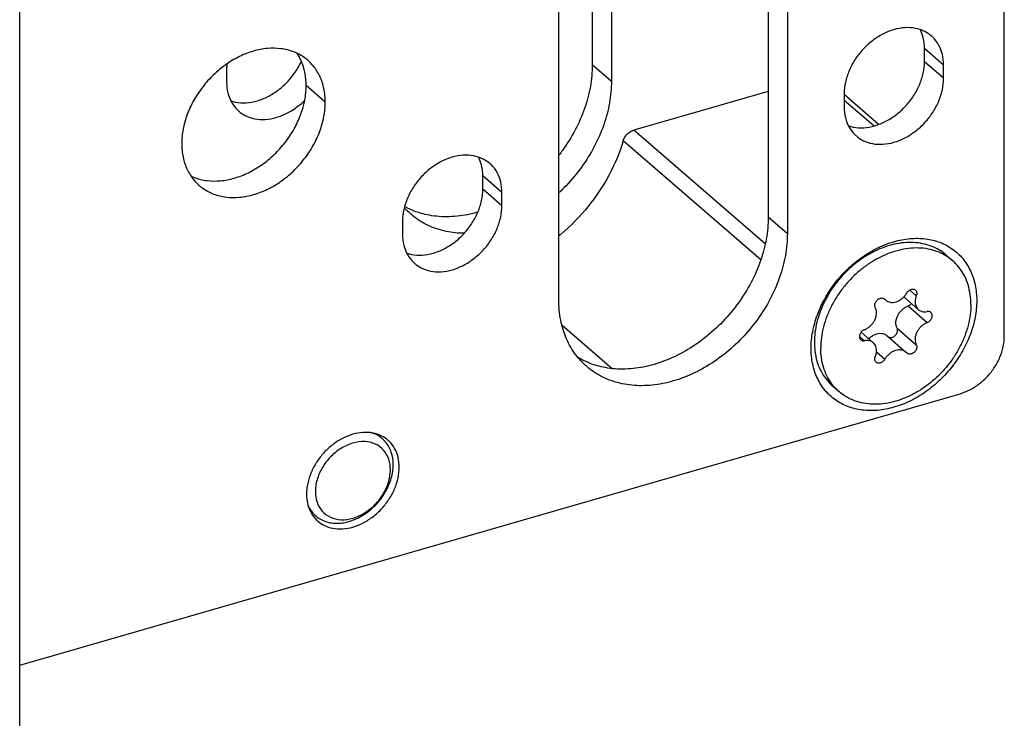
# Model space of a CAD drawing. Units: millimetres. Extents: x 0 to 594, y 0 to 420.
# Drawn here: x 405 to 444, y 142 to 169 of the extents above; entities that cross this region are included whole.
import ezdxf

# ---------------------------------------------------------------- set-up
doc = ezdxf.new("R2010")
doc.units = ezdxf.units.MM
doc.header["$LTSCALE"] = 32.67
for name, color, linetype in [('X01822001_new_view_15_BL28', 7, 'CONTINUOUS'), ('X16004000_GEN_new_view_15_BL19', 7, 'CONTINUOUS'), ('X16102001_new_view_15_BL21', 7, 'CONTINUOUS'), ('X16201001_new_view_15_BL20', 7, 'CONTINUOUS'), ('X16934000_new_view_15_BL27', 7, 'CONTINUOUS')]:
    doc.layers.add(name, color=color, linetype=linetype)

# ---------------------------------------------------------------- blocks, each defined once
blk = doc.blocks.new('X16004000_GEN_NEW_VIEW_15_BL19', base_point=(398.056, 234.815))
at = {"layer": 'X16004000_GEN_new_view_15_BL19', "color": 7, "linetype": 'CONTINUOUS'}
blk.add_line((405.355, 113.08), (405.355, 346.907), dxfattribs=at)
blk = doc.blocks.new('X16201001_NEW_VIEW_15_BL20', base_point=(424.663, 240.525))
at = {"layer": 'X16201001_new_view_15_BL20', "color": 3, "linetype": 'CONTINUOUS'}
for p, q in [((443.97, 157.05), (443.97, 186.856)), ((435.461, 172.379), (435.461, 161.088)), ((426.498, 158.501), (426.498, 169.792)), ((441.589, 167.187), (441.589, 167.707)), ((437.692, 166.582), (437.692, 166.062)), ((424.268, 162.187), (424.268, 162.707)), ((420.371, 161.582), (420.371, 161.062)), ((405.355, 144.17), (442.238, 154.817))]:
    blk.add_line(p, q, dxfattribs=at)
at = {"layer": 'X16201001_new_view_15_BL20', "color": 7, "linetype": 'CONTINUOUS'}
for p, q in [((434.711, 173.029), (434.711, 161.738)), ((440.839, 167.837), (440.839, 168.356)), ((423.518, 162.837), (423.518, 163.356))]:
    blk.add_line(p, q, dxfattribs=at)
at = {"layer": 'X16201001_new_view_15_BL20', "color": 9, "linetype": 'CONTINUOUS'}
for p, q in [((441.589, 167.707), (440.839, 168.356)), ((441.589, 167.187), (440.839, 167.837)), ((417.34, 166.249), (416.59, 166.899)), ((424.268, 162.707), (423.518, 163.356)), ((424.268, 162.187), (423.518, 162.837)), ((435.461, 161.088), (434.711, 161.738))]:
    blk.add_line(p, q, dxfattribs=at)
at = {"layer": 'X16201001_new_view_15_BL20', "color": 3, "linetype": 'CONTINUOUS'}
for points, knots in [([(441.113, 168.845), (441.035, 168.913), (440.838, 169.045), (440.481, 169.163), (440.063, 169.185), (439.627, 169.105), (439.193, 168.929), (438.783, 168.665), (438.414, 168.326), (438.106, 167.93), (437.874, 167.494), (437.727, 167.041), (437.692, 166.732), (437.692, 166.582)], [0, 0, 0, 0, 0.062975, 0.142044, 0.225659, 0.314874, 0.409551, 0.508575, 0.610156, 0.712141, 0.812321, 0.908739, 1, 1, 1, 1]), ([(441.589, 167.707), (441.589, 167.848), (441.559, 168.122), (441.415, 168.501), (441.241, 168.729), (441.13, 168.83), (441.113, 168.845)], [0, 0, 0, 0, 0.332865, 0.646011, 0.946512, 1, 1, 1, 1]), ([(416.653, 167.894), (416.609, 167.932), (416.436, 168.068), (416.091, 168.25), (415.596, 168.369), (415.062, 168.373), (414.511, 168.265), (413.961, 168.05), (413.434, 167.736), (412.949, 167.336), (412.524, 166.863), (412.174, 166.337), (411.912, 165.776), (411.75, 165.202), (411.711, 164.814), (411.711, 164.624)], [0, 0, 0, 0, 0.024422, 0.092174, 0.162448, 0.236503, 0.314889, 0.397466, 0.483516, 0.571905, 0.661241, 0.75003, 0.836837, 0.920442, 1, 1, 1, 1]), ([(417.34, 166.249), (417.34, 166.428), (417.307, 166.778), (417.147, 167.267), (416.915, 167.638), (416.73, 167.827), (416.653, 167.894)], [0, 0, 0, 0, 0.292289, 0.569024, 0.834389, 1, 1, 1, 1]), ([(438.167, 164.924), (438.245, 164.856), (438.442, 164.725), (438.799, 164.606), (439.217, 164.584), (439.653, 164.664), (440.087, 164.841), (440.498, 165.105), (440.866, 165.443), (441.174, 165.839), (441.407, 166.275), (441.553, 166.728), (441.589, 167.037), (441.589, 167.187)], [0, 0, 0, 0, 0.062975, 0.142044, 0.225659, 0.314874, 0.409551, 0.508575, 0.610156, 0.712141, 0.812321, 0.908739, 1, 1, 1, 1]), ([(412.398, 162.98), (412.442, 162.942), (412.615, 162.806), (412.96, 162.624), (413.455, 162.505), (413.988, 162.501), (414.54, 162.609), (415.089, 162.824), (415.616, 163.138), (416.101, 163.538), (416.527, 164.011), (416.877, 164.537), (417.138, 165.098), (417.301, 165.672), (417.34, 166.06), (417.34, 166.249)], [0, 0, 0, 0, 0.024422, 0.092174, 0.162448, 0.236503, 0.314889, 0.397466, 0.483516, 0.571905, 0.661241, 0.75003, 0.836837, 0.920442, 1, 1, 1, 1]), ([(437.692, 166.062), (437.692, 165.922), (437.721, 165.647), (437.865, 165.268), (438.039, 165.04), (438.15, 164.939), (438.167, 164.924)], [0, 0, 0, 0, 0.332865, 0.646011, 0.946512, 1, 1, 1, 1]), ([(411.711, 164.624), (411.711, 164.446), (411.744, 164.096), (411.903, 163.607), (412.136, 163.236), (412.321, 163.047), (412.398, 162.98)], [0, 0, 0, 0, 0.292289, 0.569024, 0.834389, 1, 1, 1, 1]), ([(423.793, 163.845), (423.714, 163.913), (423.518, 164.045), (423.161, 164.163), (422.743, 164.185), (422.306, 164.105), (421.873, 163.929), (421.462, 163.665), (421.094, 163.326), (420.786, 162.93), (420.553, 162.494), (420.407, 162.041), (420.371, 161.732), (420.371, 161.582)], [0, 0, 0, 0, 0.062975, 0.142044, 0.225659, 0.314874, 0.409551, 0.508575, 0.610156, 0.712141, 0.812321, 0.908739, 1, 1, 1, 1]), ([(424.268, 162.707), (424.268, 162.848), (424.238, 163.122), (424.094, 163.501), (423.921, 163.729), (423.81, 163.83), (423.793, 163.845)], [0, 0, 0, 0, 0.332865, 0.646011, 0.946512, 1, 1, 1, 1]), ([(420.846, 159.924), (420.925, 159.856), (421.121, 159.725), (421.478, 159.606), (421.896, 159.584), (422.333, 159.664), (422.766, 159.841), (423.177, 160.105), (423.545, 160.443), (423.853, 160.839), (424.086, 161.275), (424.232, 161.728), (424.268, 162.037), (424.268, 162.187)], [0, 0, 0, 0, 0.062975, 0.142044, 0.225659, 0.314874, 0.409551, 0.508575, 0.610156, 0.712141, 0.812321, 0.908739, 1, 1, 1, 1]), ([(420.371, 161.062), (420.371, 160.922), (420.401, 160.647), (420.545, 160.268), (420.718, 160.04), (420.829, 159.939), (420.846, 159.924)], [0, 0, 0, 0, 0.332865, 0.646011, 0.946512, 1, 1, 1, 1]), ([(435.461, 161.088), (435.461, 160.805), (435.407, 160.225), (435.177, 159.364), (434.807, 158.518), (434.308, 157.716), (433.698, 156.984), (432.996, 156.346), (432.227, 155.823), (431.414, 155.434), (430.586, 155.191), (429.768, 155.104), (428.988, 155.176), (428.273, 155.409), (427.827, 155.686), (427.617, 155.861), (427.592, 155.883)], [0, 0, 0, 0, 0.074761, 0.153139, 0.234464, 0.317755, 0.401838, 0.485469, 0.567444, 0.646718, 0.72252, 0.794479, 0.86272, 0.927935, 0.991345, 1, 1, 1, 1]), ([(437.97, 159.834), (438.106, 159.955), (438.434, 160.216), (438.928, 160.51), (439.289, 160.662), (439.436, 160.714)], [0, 0, 0, 0, 0.317366, 0.729301, 1, 1, 1, 1]), ([(439.436, 160.714), (439.503, 160.737), (439.776, 160.825), (440.26, 160.92), (440.875, 160.914), (441.446, 160.778), (441.949, 160.512), (442.361, 160.128), (442.665, 159.643), (442.849, 159.078), (442.888, 158.675), (442.888, 158.469)], [0, 0, 0, 0, 0.043513, 0.17455, 0.298346, 0.415822, 0.529083, 0.641136, 0.755267, 0.874289, 1, 1, 1, 1]), ([(436.876, 158.439), (436.897, 158.478), (437.034, 158.732), (437.33, 159.177), (437.699, 159.587), (437.924, 159.794), (437.97, 159.834)], [0, 0, 0, 0, 0.074813, 0.485097, 0.897907, 1, 1, 1, 1]), ([(427.592, 155.883), (427.436, 156.018), (427.126, 156.351), (426.77, 156.968), (426.545, 157.708), (426.498, 158.233), (426.498, 158.501)], [0, 0, 0, 0, 0.211905, 0.462866, 0.724469, 1, 1, 1, 1]), ([(442.888, 158.469), (442.888, 158.251), (442.843, 157.803), (442.655, 157.14), (442.354, 156.493), (441.95, 155.886), (441.459, 155.341), (440.899, 154.879), (440.291, 154.516), (439.657, 154.268), (439.02, 154.143), (438.405, 154.149), (437.834, 154.286), (437.331, 154.551), (436.919, 154.935), (436.615, 155.42), (436.431, 155.985), (436.392, 156.388), (436.392, 156.594)], [0, 0, 0, 0, 0.063278, 0.129774, 0.198818, 0.269438, 0.340493, 0.410795, 0.479236, 0.544915, 0.607261, 0.666162, 0.722055, 0.775943, 0.829257, 0.883559, 0.940188, 1, 1, 1, 1]), ([(436.392, 156.594), (436.392, 156.812), (436.438, 157.261), (436.613, 157.88), (436.786, 158.267), (436.876, 158.439)], [0, 0, 0, 0, 0.340311, 0.697934, 1, 1, 1, 1]), ([(442.238, 154.817), (442.371, 154.856), (442.635, 154.963), (443, 155.198), (443.328, 155.499), (443.601, 155.851), (443.808, 156.238), (443.938, 156.641), (443.97, 156.916), (443.97, 157.05)], [0, 0, 0, 0, 0.138189, 0.282724, 0.43099, 0.579845, 0.726066, 0.866797, 1, 1, 1, 1]), ([(419.797, 152.994), (419.724, 153.057), (419.541, 153.18), (419.208, 153.291), (418.817, 153.312), (418.41, 153.237), (418.005, 153.072), (417.622, 152.825), (417.278, 152.51), (416.991, 152.14), (416.774, 151.733), (416.637, 151.31), (416.604, 151.022), (416.604, 150.882)], [0, 0, 0, 0, 0.062975, 0.142044, 0.225659, 0.314874, 0.409551, 0.508575, 0.610156, 0.712141, 0.812321, 0.908739, 1, 1, 1, 1]), ([(420.241, 151.932), (420.241, 152.063), (420.213, 152.319), (420.079, 152.673), (419.917, 152.885), (419.813, 152.98), (419.797, 152.994)], [0, 0, 0, 0, 0.332865, 0.646011, 0.946512, 1, 1, 1, 1]), ([(417.047, 149.819), (417.121, 149.756), (417.304, 149.633), (417.637, 149.522), (418.028, 149.502), (418.435, 149.576), (418.839, 149.741), (419.223, 149.988), (419.566, 150.304), (419.854, 150.674), (420.071, 151.08), (420.208, 151.503), (420.241, 151.791), (420.241, 151.932)], [0, 0, 0, 0, 0.062975, 0.142044, 0.225659, 0.314874, 0.409551, 0.508575, 0.610156, 0.712141, 0.812321, 0.908739, 1, 1, 1, 1]), ([(416.604, 150.882), (416.604, 150.75), (416.632, 150.494), (416.766, 150.14), (416.928, 149.928), (417.031, 149.833), (417.047, 149.819)], [0, 0, 0, 0, 0.332865, 0.646011, 0.946512, 1, 1, 1, 1])]:
    blk.add_open_spline(points, degree=3, knots=knots, dxfattribs=at)
at = {"layer": 'X16201001_new_view_15_BL20', "color": 7, "linetype": 'CONTINUOUS'}
for points, knots in [([(440.839, 168.356), (440.839, 168.497), (440.811, 168.753), (440.724, 168.995), (440.672, 169.097)], [0, 0, 0, 0, 0.553028, 1, 1, 1, 1]), ([(416.424, 167.803), (416.409, 167.84), (416.355, 167.965), (416.288, 168.085), (416.235, 168.164)], [0, 0, 0, 0, 0.297639, 1, 1, 1, 1]), ([(416.59, 166.899), (416.59, 167.078), (416.561, 167.386), (416.472, 167.683), (416.424, 167.803)], [0, 0, 0, 0, 0.581253, 1, 1, 1, 1]), ([(437.86, 165.323), (437.921, 165.303), (438.116, 165.252), (438.467, 165.233), (438.903, 165.313), (439.337, 165.49), (439.748, 165.754), (440.116, 166.093), (440.424, 166.489), (440.657, 166.924), (440.803, 167.377), (440.839, 167.687), (440.839, 167.837)], [0, 0, 0, 0, 0.042924, 0.136199, 0.235721, 0.341336, 0.451801, 0.565118, 0.678885, 0.790638, 0.898196, 1, 1, 1, 1]), ([(412.066, 163.357), (412.114, 163.334), (412.316, 163.248), (412.705, 163.155), (413.238, 163.15), (413.79, 163.258), (414.339, 163.473), (414.866, 163.787), (415.351, 164.188), (415.777, 164.66), (416.127, 165.187), (416.388, 165.747), (416.551, 166.321), (416.59, 166.71), (416.59, 166.899)], [0, 0, 0, 0, 0.023843, 0.099407, 0.179035, 0.263322, 0.352114, 0.444641, 0.539683, 0.635743, 0.731215, 0.824556, 0.914454, 1, 1, 1, 1]), ([(423.518, 163.356), (423.518, 163.497), (423.49, 163.753), (423.403, 163.995), (423.352, 164.097)], [0, 0, 0, 0, 0.553028, 1, 1, 1, 1]), ([(420.54, 160.323), (420.6, 160.303), (420.796, 160.252), (421.146, 160.233), (421.583, 160.313), (422.016, 160.49), (422.427, 160.754), (422.795, 161.093), (423.103, 161.489), (423.336, 161.924), (423.482, 162.377), (423.518, 162.687), (423.518, 162.837)], [0, 0, 0, 0, 0.042924, 0.136199, 0.235721, 0.341336, 0.451801, 0.565118, 0.678885, 0.790638, 0.898196, 1, 1, 1, 1]), ([(434.711, 161.738), (434.711, 161.455), (434.657, 160.874), (434.427, 160.013), (434.057, 159.168), (433.558, 158.366), (432.948, 157.633), (432.246, 156.995), (431.477, 156.473), (430.664, 156.084), (429.836, 155.841), (429.018, 155.753), (428.283, 155.822), (427.839, 155.956), (427.652, 156.034)], [0, 0, 0, 0, 0.081606, 0.167162, 0.255933, 0.34685, 0.438633, 0.529922, 0.619403, 0.705935, 0.788679, 0.867226, 0.941716, 1, 1, 1, 1]), ([(427.652, 156.034), (427.611, 156.051), (427.474, 156.111), (427.341, 156.182), (427.251, 156.236)], [0, 0, 0, 0, 0.299657, 1, 1, 1, 1])]:
    blk.add_open_spline(points, degree=3, knots=knots, dxfattribs=at)
blk = doc.blocks.new('X16102001_NEW_VIEW_15_BL21', base_point=(423.48, 245.368))
at = {"layer": 'X16102001_new_view_15_BL21', "color": 7, "linetype": 'CONTINUOUS'}
blk.add_line((427.811, 179.004), (427.811, 167.714), dxfattribs=at)
at = {"layer": 'X16102001_new_view_15_BL21', "color": 3, "linetype": 'CONTINUOUS'}
for p, q in [((428.561, 178.355), (428.561, 167.064)), ((413.471, 167.558), (413.471, 167.038))]:
    blk.add_line(p, q, dxfattribs=at)
at = {"layer": 'X16102001_new_view_15_BL21', "color": 9, "linetype": 'CONTINUOUS'}
blk.add_line((428.561, 167.064), (427.811, 167.714), dxfattribs=at)
at = {"layer": 'X16102001_new_view_15_BL21', "color": 3, "linetype": 'CONTINUOUS'}
for points in [[(413.48, 167.748), (413.474, 167.685), (413.471, 167.621), (413.471, 167.558)], [(420.692, 161.858), (420.603, 161.936), (420.518, 162.019), (420.438, 162.107)]]:
    blk.add_open_spline(points, degree=3, dxfattribs=at)
at = {"layer": 'X16102001_new_view_15_BL21', "color": 7, "linetype": 'CONTINUOUS'}
for points, knots in [([(413.64, 166.298), (413.7, 166.278), (413.896, 166.227), (414.246, 166.209), (414.683, 166.289), (415.116, 166.466), (415.527, 166.73), (415.895, 167.068), (416.191, 167.448), (416.341, 167.723), (416.401, 167.855)], [0, 0, 0, 0, 0.055254, 0.175323, 0.303433, 0.439387, 0.581583, 0.727451, 0.873898, 1, 1, 1, 1]), ([(427.811, 167.714), (427.811, 167.431), (427.757, 166.85), (427.527, 165.989), (427.157, 165.143), (426.785, 164.546), (426.549, 164.231), (426.501, 164.169)], [0, 0, 0, 0, 0.22094, 0.452573, 0.692913, 0.939061, 1, 1, 1, 1]), ([(420.752, 162.009), (420.711, 162.027), (420.609, 162.071), (420.51, 162.122), (420.452, 162.154)], [0, 0, 0, 0, 0.403617, 1, 1, 1, 1]), ([(423.326, 161.937), (423.191, 161.898), (422.789, 161.8), (422.118, 161.729), (421.383, 161.797), (420.939, 161.932), (420.752, 162.009)], [0, 0, 0, 0, 0.160714, 0.472692, 0.768554, 1, 1, 1, 1])]:
    blk.add_open_spline(points, degree=3, knots=knots, dxfattribs=at)
at = {"layer": 'X16102001_new_view_15_BL21', "color": 3, "linetype": 'CONTINUOUS'}
for points, knots in [([(413.471, 167.038), (413.471, 166.897), (413.501, 166.622), (413.645, 166.244), (413.818, 166.016), (413.929, 165.915), (413.946, 165.9)], [0, 0, 0, 0, 0.332865, 0.646011, 0.946513, 1, 1, 1, 1]), ([(428.561, 167.064), (428.561, 166.781), (428.507, 166.2), (428.277, 165.34), (427.906, 164.494), (427.408, 163.692), (426.917, 163.102), (426.596, 162.786), (426.5, 162.697)], [0, 0, 0, 0, 0.171228, 0.350938, 0.537004, 0.728128, 0.92036, 1, 1, 1, 1]), ([(413.946, 165.9), (414.025, 165.832), (414.221, 165.7), (414.578, 165.582), (414.996, 165.559), (415.433, 165.639), (415.866, 165.816), (416.237, 166.055), (416.451, 166.241), (416.536, 166.326)], [0, 0, 0, 0, 0.108295, 0.244266, 0.388055, 0.541474, 0.704286, 0.874573, 1, 1, 1, 1]), ([(422.79, 161.106), (422.553, 161.109), (422.068, 161.158), (421.373, 161.384), (420.927, 161.661), (420.717, 161.836), (420.692, 161.858)], [0, 0, 0, 0, 0.313104, 0.639957, 0.956422, 1, 1, 1, 1])]:
    blk.add_open_spline(points, degree=3, knots=knots, dxfattribs=at)
blk = doc.blocks.new('X16934000_NEW_VIEW_15_BL27', base_point=(427.85, 158.204))
at = {"layer": 'X16934000_new_view_15_BL27', "color": 7, "linetype": 'CONTINUOUS'}
for p, q in [((434.711, 166.674), (429.436, 165.151)), ((439.04, 165.378), (437.692, 166.546))]:
    blk.add_line(p, q, dxfattribs=at)
at = {"layer": 'X16934000_new_view_15_BL27', "color": 9, "linetype": 'CONTINUOUS'}
for p, q in [((438.848, 165.316), (437.692, 166.317)), ((434.59, 160.688), (429.436, 165.151)), ((434.418, 160.061), (429.024, 164.733)), ((426.624, 157.505), (428.591, 155.801))]:
    blk.add_line(p, q, dxfattribs=at)
at = {"layer": 'X16934000_new_view_15_BL27', "color": 7, "linetype": 'CONTINUOUS'}
for points, knots in [([(429.024, 164.733), (429.043, 164.798), (429.106, 164.923), (429.25, 165.069), (429.373, 165.133), (429.436, 165.151)], [0, 0, 0, 0, 0.334041, 0.675719, 1, 1, 1, 1]), ([(429.024, 164.733), (428.887, 164.271), (428.506, 163.359), (427.678, 162.12), (426.946, 161.374), (426.53, 161.029), (426.501, 161.006)], [0, 0, 0, 0, 0.316737, 0.645211, 0.975234, 1, 1, 1, 1]), ([(419.895, 151.832), (419.895, 151.971), (419.855, 152.249), (419.652, 152.617), (419.31, 152.871), (418.875, 152.965), (418.404, 152.898), (417.941, 152.685), (417.527, 152.348), (417.204, 151.923), (417.001, 151.458), (416.95, 151.134), (416.95, 150.982)], [0, 0, 0, 0, 0.089634, 0.176073, 0.262767, 0.354434, 0.454254, 0.562794, 0.677643, 0.793006, 0.901914, 1, 1, 1, 1]), ([(419.582, 153.047), (419.5, 153.118), (419.356, 153.211), (419.196, 153.27), (419.137, 153.287)], [0, 0, 0, 0, 0.636942, 1, 1, 1, 1]), ([(420.004, 152.036), (420.004, 152.201), (419.959, 152.523), (419.803, 152.809), (419.702, 152.927)], [0, 0, 0, 0, 0.517545, 1, 1, 1, 1]), ([(416.95, 150.982), (416.95, 150.842), (416.99, 150.565), (417.193, 150.196), (417.535, 149.942), (417.97, 149.848), (418.441, 149.915), (418.904, 150.128), (419.318, 150.465), (419.641, 150.89), (419.844, 151.355), (419.895, 151.679), (419.895, 151.832)], [0, 0, 0, 0, 0.089634, 0.176073, 0.262767, 0.354434, 0.454254, 0.562794, 0.677643, 0.793006, 0.901914, 1, 1, 1, 1]), ([(417.027, 149.974), (417.092, 149.925), (417.308, 149.797), (417.74, 149.703), (418.294, 149.781), (418.838, 150.032), (419.325, 150.428), (419.705, 150.928), (419.909, 151.394), (419.972, 151.682), (419.985, 151.774)], [0, 0, 0, 0, 0.059537, 0.184474, 0.320496, 0.468447, 0.62506, 0.78247, 0.931152, 1, 1, 1, 1]), ([(416.659, 150.441), (416.708, 150.33), (416.8, 150.181), (416.923, 150.059), (416.963, 150.026)], [0, 0, 0, 0, 0.700349, 1, 1, 1, 1])]:
    blk.add_open_spline(points, degree=3, knots=knots, dxfattribs=at)
for points in [[(419.693, 152.938), (419.658, 152.977), (419.622, 153.014), (419.582, 153.047)], [(419.702, 152.927), (419.699, 152.93), (419.696, 152.934), (419.693, 152.938)], [(419.985, 151.774), (419.988, 151.791), (419.99, 151.808), (419.992, 151.824)], [(419.992, 151.824), (420, 151.895), (420.004, 151.966), (420.004, 152.036)], [(416.963, 150.026), (416.983, 150.007), (417.005, 149.99), (417.027, 149.974)]]:
    blk.add_open_spline(points, degree=3, dxfattribs=at)
blk = doc.blocks.new('X01822001_NEW_VIEW_15_BL28', base_point=(439.59, 157.575))
at = {"layer": 'X01822001_new_view_15_BL28', "color": 7, "linetype": 'CONTINUOUS'}
for p, q in [((441.691, 160.253), (441.941, 160.037)), ((439.245, 158.549), (439.284, 158.515)), ((439.272, 158.531), (439.318, 158.486)), ((440.026, 158.611), (440.598, 158.116)), ((438.354, 157.231), (438.832, 156.817)), ((439.363, 157.097), (440.113, 156.447)), ((440.158, 156.403), (440.112, 156.447)), ((437.239, 155.113), (437.489, 154.896))]:
    blk.add_line(p, q, dxfattribs=at)
at = {"layer": 'X01822001_new_view_15_BL28', "color": 9, "linetype": 'CONTINUOUS'}
for p, q in [((440.26, 158.881), (440.518, 158.658)), ((440.197, 158.256), (440.947, 157.607)), ((439.768, 157.389), (440.518, 156.739)), ((438.287, 157.065), (438.483, 156.895)), ((438.957, 156.452), (439.286, 156.168))]:
    blk.add_line(p, q, dxfattribs=at)
at = {"layer": 'X01822001_new_view_15_BL28', "color": 7, "linetype": 'CONTINUOUS'}
for points, knots in [([(440.937, 160.658), (440.824, 160.691), (440.589, 160.738), (440.222, 160.756), (439.843, 160.721), (439.591, 160.664), (439.465, 160.628)], [0, 0, 0, 0, 0.236468, 0.481406, 0.735819, 1, 1, 1, 1]), ([(441.691, 160.253), (441.645, 160.293), (441.509, 160.4), (441.26, 160.546), (441.047, 160.626), (440.937, 160.658)], [0, 0, 0, 0, 0.212145, 0.602258, 1, 1, 1, 1]), ([(439.465, 160.628), (439.334, 160.59), (439.074, 160.497), (438.696, 160.312), (438.332, 160.083), (438.103, 159.904), (437.993, 159.808)], [0, 0, 0, 0, 0.240282, 0.487921, 0.741678, 1, 1, 1, 1]), ([(441.677, 160.229), (441.592, 160.28), (441.396, 160.379), (441.068, 160.483), (440.697, 160.536), (440.308, 160.531), (439.909, 160.47), (439.507, 160.353), (439.128, 160.191), (438.891, 160.058), (438.784, 159.991)], [0, 0, 0, 0, 0.096846, 0.215039, 0.337178, 0.464069, 0.596098, 0.733251, 0.875154, 1, 1, 1, 1]), ([(438.784, 159.991), (438.765, 159.98), (438.619, 159.887), (438.354, 159.695), (438.011, 159.387), (437.699, 159.044), (437.425, 158.671), (437.193, 158.276), (437.008, 157.867), (436.916, 157.584), (436.88, 157.443)], [0, 0, 0, 0, 0.019806, 0.159585, 0.301317, 0.443888, 0.58614, 0.726932, 0.865196, 1, 1, 1, 1]), ([(441.941, 160.037), (441.873, 160.096), (441.785, 160.161), (441.693, 160.219), (441.677, 160.229)], [0, 0, 0, 0, 0.826388, 1, 1, 1, 1]), ([(442.66, 158.317), (442.66, 158.448), (442.642, 158.706), (442.561, 159.078), (442.427, 159.421), (442.241, 159.727), (442.067, 159.924), (441.961, 160.02), (441.941, 160.037)], [0, 0, 0, 0, 0.205066, 0.402229, 0.592473, 0.777425, 0.959265, 1, 1, 1, 1]), ([(437.993, 159.808), (437.881, 159.711), (437.667, 159.506), (437.378, 159.169), (437.124, 158.807), (436.98, 158.55), (436.915, 158.419)], [0, 0, 0, 0, 0.250594, 0.502032, 0.752441, 1, 1, 1, 1]), ([(439.318, 158.486), (439.331, 158.475), (439.371, 158.445), (439.449, 158.41), (439.552, 158.394), (439.662, 158.403), (439.774, 158.436), (439.883, 158.491), (439.984, 158.566), (440.073, 158.658), (440.123, 158.729), (440.144, 158.766)], [0, 0, 0, 0, 0.052348, 0.15234, 0.25702, 0.368149, 0.486157, 0.610284, 0.738855, 0.869606, 1, 1, 1, 1]), ([(440.144, 158.766), (440.156, 158.785), (440.182, 158.821), (440.231, 158.866), (440.287, 158.898), (440.345, 158.916), (440.402, 158.919), (440.45, 158.905), (440.476, 158.889), (440.485, 158.881)], [0, 0, 0, 0, 0.165253, 0.330008, 0.489284, 0.639244, 0.778221, 0.907613, 1, 1, 1, 1]), ([(440.485, 158.881), (440.488, 158.878), (440.504, 158.863), (440.526, 158.829), (440.539, 158.775), (440.537, 158.716), (440.526, 158.677), (440.518, 158.658)], [0, 0, 0, 0, 0.054242, 0.267469, 0.493676, 0.738009, 1, 1, 1, 1]), ([(436.915, 158.419), (436.852, 158.291), (436.739, 158.031), (436.614, 157.63), (436.538, 157.231), (436.521, 156.964), (436.521, 156.833)], [0, 0, 0, 0, 0.260798, 0.515151, 0.761804, 1, 1, 1, 1]), ([(438.912, 158.194), (438.904, 158.21), (438.892, 158.246), (438.891, 158.304), (438.906, 158.365), (438.934, 158.423), (438.975, 158.476), (439.025, 158.52), (439.081, 158.551), (439.139, 158.567), (439.195, 158.568), (439.23, 158.557), (439.245, 158.549)], [0, 0, 0, 0, 0.08866, 0.184301, 0.287191, 0.39569, 0.506907, 0.617404, 0.723882, 0.823872, 0.916454, 1, 1, 1, 1]), ([(439.245, 158.549), (439.245, 158.549), (439.255, 158.544), (439.264, 158.538), (439.272, 158.531)], [0, 0, 0, 0, 0.051102, 1, 1, 1, 1]), ([(440.197, 158.256), (440.217, 158.264), (440.256, 158.284), (440.298, 158.319), (440.319, 158.343), (440.326, 158.352)], [0, 0, 0, 0, 0.391179, 0.800994, 1, 1, 1, 1]), ([(440.518, 158.658), (440.503, 158.62), (440.479, 158.545), (440.466, 158.43), (440.476, 158.321), (440.51, 158.223), (440.556, 158.157), (440.588, 158.125), (440.598, 158.116)], [0, 0, 0, 0, 0.208089, 0.405571, 0.591417, 0.766667, 0.934598, 1, 1, 1, 1]), ([(438.483, 157.326), (438.521, 157.341), (438.595, 157.378), (438.697, 157.452), (438.787, 157.543), (438.862, 157.647), (438.918, 157.759), (438.953, 157.875), (438.964, 157.99), (438.953, 158.098), (438.928, 158.164), (438.912, 158.194)], [0, 0, 0, 0, 0.113136, 0.23046, 0.349929, 0.469233, 0.58608, 0.69849, 0.805083, 0.905371, 1, 1, 1, 1]), ([(439.768, 157.389), (439.75, 157.422), (439.724, 157.498), (439.715, 157.622), (439.737, 157.752), (439.787, 157.881), (439.862, 158.003), (439.959, 158.11), (440.071, 158.197), (440.155, 158.24), (440.197, 158.256)], [0, 0, 0, 0, 0.106797, 0.220924, 0.342985, 0.471855, 0.605153, 0.739767, 0.872384, 1, 1, 1, 1]), ([(440.598, 158.116), (440.613, 158.104), (440.655, 158.073), (440.736, 158.039), (440.84, 158.024), (440.911, 158.031), (440.947, 158.038)], [0, 0, 0, 0, 0.15794, 0.424263, 0.703469, 1, 1, 1, 1]), ([(441.091, 158.006), (441.09, 158.007), (441.077, 158.018), (441.047, 158.034), (440.998, 158.044), (440.964, 158.041), (440.947, 158.038)], [0, 0, 0, 0, 0.032502, 0.338433, 0.658825, 1, 1, 1, 1]), ([(440.947, 157.607), (440.965, 157.614), (441.001, 157.632), (441.048, 157.669), (441.089, 157.715), (441.12, 157.768), (441.139, 157.823), (441.146, 157.878), (441.14, 157.93), (441.121, 157.974), (441.102, 157.997), (441.091, 158.006)], [0, 0, 0, 0, 0.117082, 0.239473, 0.363598, 0.486198, 0.604272, 0.715621, 0.819384, 0.91653, 1, 1, 1, 1]), ([(442.66, 158.317), (442.66, 158.18), (442.64, 157.901), (442.557, 157.484), (442.422, 157.067), (442.237, 156.657), (442.005, 156.262), (441.731, 155.89), (441.523, 155.66), (441.413, 155.551)], [0, 0, 0, 0, 0.131827, 0.268557, 0.409682, 0.554429, 0.701822, 0.850744, 1, 1, 1, 1]), ([(440.947, 157.607), (440.909, 157.592), (440.835, 157.555), (440.733, 157.481), (440.643, 157.39), (440.568, 157.287), (440.512, 157.174), (440.477, 157.058), (440.466, 156.944), (440.478, 156.835), (440.502, 156.769), (440.518, 156.739)], [0, 0, 0, 0, 0.113136, 0.23046, 0.349929, 0.469233, 0.58608, 0.69849, 0.805083, 0.905371, 1, 1, 1, 1]), ([(436.879, 157.441), (436.844, 157.304), (436.79, 157.031), (436.771, 156.753), (436.771, 156.617)], [0, 0, 0, 0, 0.508272, 1, 1, 1, 1]), ([(438.483, 157.326), (438.465, 157.32), (438.429, 157.301), (438.382, 157.264), (438.341, 157.218), (438.311, 157.166), (438.291, 157.11), (438.284, 157.055), (438.29, 157.004), (438.309, 156.96), (438.329, 156.937), (438.339, 156.928)], [0, 0, 0, 0, 0.117082, 0.239473, 0.363598, 0.486198, 0.604272, 0.715621, 0.819384, 0.91653, 1, 1, 1, 1]), ([(438.654, 156.971), (438.676, 156.994), (438.734, 157.047), (438.837, 157.116), (438.961, 157.167), (439.086, 157.189), (439.206, 157.18), (439.298, 157.145), (439.346, 157.111), (439.362, 157.097)], [0, 0, 0, 0, 0.119449, 0.298155, 0.468734, 0.628865, 0.778345, 0.919565, 1, 1, 1, 1]), ([(439.436, 157.033), (439.451, 157.026), (439.485, 157.015), (439.541, 157.015), (439.599, 157.032), (439.655, 157.063), (439.705, 157.107), (439.746, 157.159), (439.775, 157.218), (439.789, 157.279), (439.788, 157.337), (439.776, 157.373), (439.768, 157.389)], [0, 0, 0, 0, 0.083545, 0.176128, 0.276118, 0.382597, 0.493093, 0.60431, 0.712809, 0.815698, 0.911339, 1, 1, 1, 1]), ([(436.521, 156.833), (436.521, 156.707), (436.536, 156.459), (436.611, 156.101), (436.735, 155.77), (436.85, 155.568), (436.915, 155.475)], [0, 0, 0, 0, 0.263397, 0.516971, 0.761893, 1, 1, 1, 1]), ([(438.339, 156.928), (438.34, 156.927), (438.353, 156.915), (438.383, 156.899), (438.432, 156.889), (438.466, 156.892), (438.483, 156.895)], [0, 0, 0, 0, 0.032502, 0.338433, 0.658825, 1, 1, 1, 1]), ([(438.832, 156.817), (438.817, 156.83), (438.775, 156.86), (438.694, 156.895), (438.59, 156.909), (438.519, 156.902), (438.483, 156.895)], [0, 0, 0, 0, 0.15794, 0.424263, 0.703469, 1, 1, 1, 1]), ([(438.912, 156.275), (438.927, 156.313), (438.951, 156.389), (438.964, 156.503), (438.954, 156.612), (438.92, 156.71), (438.875, 156.777), (438.842, 156.808), (438.832, 156.817)], [0, 0, 0, 0, 0.208089, 0.405571, 0.591417, 0.766667, 0.934598, 1, 1, 1, 1]), ([(437.261, 155.131), (437.24, 155.157), (437.146, 155.277), (437.004, 155.512), (436.869, 155.855), (436.788, 156.227), (436.771, 156.485), (436.771, 156.617)], [0, 0, 0, 0, 0.063236, 0.286096, 0.515331, 0.752905, 1, 1, 1, 1]), ([(440.112, 156.447), (440.099, 156.459), (440.059, 156.489), (439.981, 156.523), (439.878, 156.539), (439.768, 156.531), (439.656, 156.498), (439.547, 156.442), (439.446, 156.367), (439.357, 156.275), (439.307, 156.205), (439.286, 156.168)], [0, 0, 0, 0, 0.052348, 0.15234, 0.25702, 0.368149, 0.486157, 0.610284, 0.738855, 0.869606, 1, 1, 1, 1]), ([(440.518, 156.739), (440.526, 156.723), (440.538, 156.687), (440.539, 156.629), (440.525, 156.569), (440.496, 156.51), (440.455, 156.457), (440.405, 156.414), (440.349, 156.382), (440.291, 156.366), (440.234, 156.365), (440.189, 156.38), (440.166, 156.396), (440.158, 156.402)], [0, 0, 0, 0, 0.084008, 0.174631, 0.272122, 0.374929, 0.480311, 0.585009, 0.685901, 0.780645, 0.868369, 0.950213, 1, 1, 1, 1]), ([(438.945, 156.053), (438.942, 156.056), (438.926, 156.07), (438.904, 156.104), (438.891, 156.158), (438.893, 156.217), (438.904, 156.256), (438.912, 156.275)], [0, 0, 0, 0, 0.054242, 0.267469, 0.493676, 0.738009, 1, 1, 1, 1]), ([(439.286, 156.168), (439.274, 156.148), (439.248, 156.112), (439.199, 156.068), (439.143, 156.035), (439.085, 156.017), (439.028, 156.015), (438.98, 156.028), (438.955, 156.044), (438.945, 156.053)], [0, 0, 0, 0, 0.165253, 0.330008, 0.489284, 0.639244, 0.778221, 0.907613, 1, 1, 1, 1]), ([(436.915, 155.475), (436.979, 155.383), (437.083, 155.257), (437.201, 155.146), (437.239, 155.113)], [0, 0, 0, 0, 0.689861, 1, 1, 1, 1]), ([(441.411, 155.549), (441.302, 155.441), (441.076, 155.238), (440.708, 154.972), (440.322, 154.751), (439.923, 154.581), (439.521, 154.463), (439.122, 154.402), (438.733, 154.397), (438.362, 154.45), (438.016, 154.56), (437.724, 154.713), (437.557, 154.838), (437.489, 154.897)], [0, 0, 0, 0, 0.105183, 0.20966, 0.311919, 0.411322, 0.507398, 0.599885, 0.688772, 0.77433, 0.857125, 0.937992, 1, 1, 1, 1]), ([(437.489, 154.897), (437.469, 154.914), (437.388, 154.987), (437.314, 155.067), (437.261, 155.131)], [0, 0, 0, 0, 0.239484, 1, 1, 1, 1])]:
    blk.add_open_spline(points, degree=3, knots=knots, dxfattribs=at)
for points in [[(436.88, 157.443), (436.88, 157.442), (436.88, 157.442), (436.879, 157.441)], [(441.413, 155.551), (441.412, 155.55), (441.412, 155.55), (441.411, 155.549)]]:
    blk.add_open_spline(points, degree=3, dxfattribs=at)

msp = doc.modelspace()

# ---------------------------------------------------------------- block references
at = {"layer": 'X01822001_new_view_15_BL28'}
msp.add_blockref('X01822001_NEW_VIEW_15_BL28', (439.59, 157.575), dxfattribs=at)
at = {"layer": 'X16004000_GEN_new_view_15_BL19'}
msp.add_blockref('X16004000_GEN_NEW_VIEW_15_BL19', (398.056, 234.815), dxfattribs=at)
at = {"layer": 'X16102001_new_view_15_BL21'}
msp.add_blockref('X16102001_NEW_VIEW_15_BL21', (423.48, 245.368), dxfattribs=at)
at = {"layer": 'X16201001_new_view_15_BL20'}
msp.add_blockref('X16201001_NEW_VIEW_15_BL20', (424.663, 240.525), dxfattribs=at)
at = {"layer": 'X16934000_new_view_15_BL27'}
msp.add_blockref('X16934000_NEW_VIEW_15_BL27', (427.85, 158.204), dxfattribs=at)

doc.saveas('drawing.dxf')
